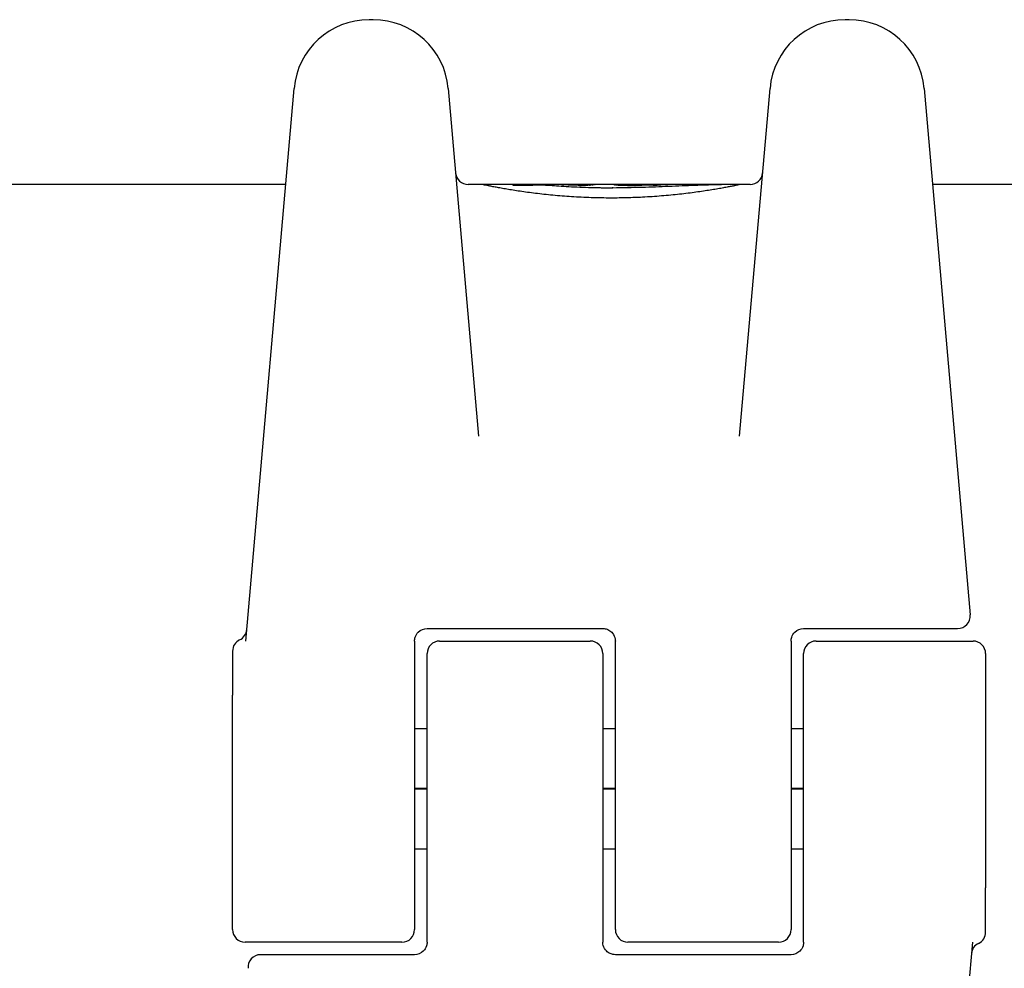
# Model space of a CAD drawing. Units: millimetres. Extents: x -14689 to -4019, y 2860 to 9617.
# Drawn here: x -8877 to -8838, y 7307 to 7344 of the extents above; entities that cross this region are included whole.
import ezdxf

# ---------------------------------------------------------------- set-up
doc = ezdxf.new("R2010")
doc.units = ezdxf.units.MM
doc.header["$LTSCALE"] = 60
doc.layers.add('SW_Toestellen', color=2, linetype='Continuous')

msp = doc.modelspace()

# ---------------------------------------------------------------- linework, layer by layer
at = {"layer": 'SW_Toestellen'}
for p, q in [((-8862.972, 7344.375), (-8863.133, 7344.375)), ((-8844.014, 7344.375), (-8844.175, 7344.375)), ((-8868.049, 7319.605), (-8866.121, 7341.636)), ((-8859.984, 7341.636), (-8858.77, 7327.769)), ((-8848.377, 7327.769), (-8847.163, 7341.636)), ((-8841.026, 7341.636), (-8839.19, 7320.652)), ((-8866.456, 7337.808), (-9013.574, 7337.808)), ((-8858.673, 7337.808), (-8859.191, 7337.808)), ((-8847.956, 7337.808), (-8859.191, 7337.808)), ((-8854.948, 7337.808), (-8856.382, 7337.808)), ((-8853.408, 7337.808), (-8854.156, 7337.808)), ((-8849.097, 7337.808), (-8851.408, 7337.808)), ((-8851.408, 7337.808), (-8851.407, 7337.808)), ((-8851.408, 7337.808), (-8851.407, 7337.808)), ((-8847.956, 7337.808), (-8848.297, 7337.808)), ((-8768.574, 7337.808), (-8840.691, 7337.808)), ((-8860.824, 7320.108), (-8853.824, 7320.108)), ((-8845.824, 7320.108), (-8842.147, 7320.108)), ((-8842.147, 7320.108), (-8839.688, 7320.108)), ((-8861.324, 7319.608), (-8861.324, 7313.608)), ((-8860.324, 7319.608), (-8854.324, 7319.608)), ((-8853.324, 7313.608), (-8853.324, 7319.608)), ((-8846.324, 7319.608), (-8846.324, 7313.608)), ((-8845.324, 7319.608), (-8839.074, 7319.608)), ((-8868.574, 7319.207), (-8868.574, 7318.825)), ((-8868.574, 7318.825), (-8868.574, 7317.449)), ((-8860.824, 7313.608), (-8860.824, 7319.108)), ((-8853.824, 7319.108), (-8853.824, 7313.608)), ((-8845.824, 7313.608), (-8845.824, 7319.108)), ((-8838.574, 7319.108), (-8838.574, 7309.767)), ((-8868.574, 7308.108), (-8868.574, 7317.449)), ((-8860.824, 7316.108), (-8861.324, 7316.108)), ((-8853.324, 7316.108), (-8853.824, 7316.108)), ((-8845.824, 7316.108), (-8846.324, 7316.108)), ((-8860.824, 7313.728), (-8861.324, 7313.728)), ((-8860.824, 7313.708), (-8861.324, 7313.708)), ((-8853.324, 7313.728), (-8853.824, 7313.728)), ((-8853.324, 7313.708), (-8853.824, 7313.708)), ((-8845.824, 7313.728), (-8846.324, 7313.728)), ((-8845.824, 7313.708), (-8846.324, 7313.708)), ((-8861.324, 7313.608), (-8861.324, 7308.108)), ((-8860.824, 7307.608), (-8860.824, 7313.608)), ((-8853.824, 7313.608), (-8853.824, 7307.608)), ((-8853.324, 7308.108), (-8853.324, 7313.608)), ((-8846.324, 7313.608), (-8846.324, 7308.108)), ((-8845.824, 7307.608), (-8845.824, 7313.608)), ((-8860.824, 7311.309), (-8861.324, 7311.309)), ((-8853.324, 7311.309), (-8853.824, 7311.309)), ((-8845.824, 7311.309), (-8846.324, 7311.309)), ((-8838.574, 7308.392), (-8838.574, 7309.767)), ((-8838.574, 7308.01), (-8838.574, 7308.392)), ((-8861.824, 7307.608), (-8868.074, 7307.608)), ((-8846.824, 7307.608), (-8852.824, 7307.608)), ((-8839.098, 7307.612), (-8841.026, 7285.581)), ((-8865, 7307.108), (-8867.459, 7307.108)), ((-8861.324, 7307.108), (-8865, 7307.108)), ((-8846.324, 7307.108), (-8853.324, 7307.108))]:
    msp.add_line(p, q, dxfattribs=at)
for centre, radius, start, end in [((-8863.133, 7341.375), 3, 90, 175), ((-8862.972, 7341.375), 3, 5, 90), ((-8844.175, 7341.375), 3, 90, 175), ((-8844.014, 7341.375), 3, 5, 90), ((-8859.191, 7338.308), 0.5, 185, 270), ((-8847.956, 7338.308), 0.5, 270, 355), ((-8839.688, 7320.608), 0.5, 270, 5), ((-8868.507, 7320.108), 0.5, 295.6729, 355), ((-8868.074, 7319.207), 0.5, 115.6729, 180), ((-8860.324, 7319.108), 0.5, 90, 180), ((-8854.324, 7319.108), 0.5, 0, 90), ((-8845.324, 7319.108), 0.5, 90, 180), ((-8839.074, 7319.108), 0.5, 0, 90), ((-8868.074, 7308.108), 0.5, 180, 270), ((-8861.824, 7308.108), 0.5, 270, 0), ((-8852.824, 7308.108), 0.5, 180, 270), ((-8846.824, 7308.108), 0.5, 270, 0), ((-8839.074, 7308.01), 0.5, 295.6729, 0), ((-8838.64, 7307.108), 0.5, 115.6729, 175), ((-8867.459, 7306.608), 0.5, 90, 185)]:
    msp.add_arc(centre, radius, start, end, dxfattribs=at)
for centre, major_axis, ratio, start_param, end_param in [((-8856.125, 7337.719), (-1.341, 0.053), 0.051337, 5.684288, 5.7861), ((-8856.176, 7337.749), (-1.268, 0.03), 0.039478, 5.545527, 5.58832), ((-8856.512, 7337.78), (-0.814, 0.011), 0.03013, 5.479832, 5.54384), ((-8856.598, 7337.788), (-0.691, 0.006), 0.026196, 5.428491, 5.479213), ((-8856.958, 7337.803), (-0.143, 0), 0.01774, 5.254107, 5.418181), ((-8854.669, 7337.783), (-0.825, 0.022), 0.017388, 0.420065, 0.506964), ((-8854.721, 7337.794), (-0.412, 0), 0.05343, 1.374945, 1.908304), ((-8854.738, 7337.795), (-0.463, -0.001), 0.049393, 1.907858, 2.056684), ((-8854.749, 7337.794), (-0.487, -0.002), 0.045888, 2.056259, 2.195818), ((-8854.796, 7337.795), (-0.568, -0.003), 0.042612, 2.194508, 2.242941), ((-8854.61, 7337.786), (-0.267, -0.001), 0.042499, 2.251983, 2.356838), ((-8854.836, 7337.785), (-0.606, -0.011), 0.031607, 2.497567, 2.657259), ((-8855.377, 7337.737), (1.196, 0.064), 0.017953, 5.928722, 6.017098), ((-8851.238, 7337.593), (-2.16, 0.21), 0.011813, 0.195179, 0.258007), ((-8843.35, 7332.813), (-10.444, 4.92), 0.083115, 6.009509, 6.019714), ((-8852.876, 7337.804), (-0.702, 0), 0.06098, 1.629556, 1.859064), ((-8852.886, 7337.802), (-0.739, -0.001), 0.055898, 1.858835, 2.067185), ((-8861.904, 7335.328), (-25.583, -1.424), 0.080376, 4.324207, 4.332948), ((-8864.833, 7332.646), (-33.699, -2.609), 0.132579, 4.318532, 4.321923), ((-8864.812, 7332.486), (-33.673, -2.672), 0.137063, 4.314882, 4.318276), ((-8857.916, 7176.8), (56.194, 152.61), 0.913268, 0.343629, 0.344634), ((-8857.762, 7176.818), (55.304, 152.857), 0.913601, 0.337452, 0.338458), ((-8853.1, 7337.834), (-3.349, -0.036), 0.02131, 1.9653, 2.065703)]:
    msp.add_ellipse(centre, major_axis=major_axis, ratio=ratio, start_param=start_param, end_param=end_param, dxfattribs=at)
for points, knots in [([(-8858.579, 7337.792), (-8858.63, 7337.803), (-8858.661, 7337.808), (-8858.672, 7337.808), (-8858.672, 7337.808), (-8858.673, 7337.808)], [-0.08034251, -0.08034251, -0.08034251, -0.08034251, 0, 0, 0.00280331, 0.00280331, 0.00280331, 0.00280331]), ([(-8853.485, 7337.266), (-8853.619, 7337.266), (-8853.753, 7337.267), (-8854.021, 7337.272), (-8854.154, 7337.275), (-8854.419, 7337.284), (-8854.551, 7337.289), (-8854.812, 7337.302), (-8854.942, 7337.309), (-8855.198, 7337.326), (-8855.324, 7337.335), (-8855.572, 7337.355), (-8855.694, 7337.365), (-8855.934, 7337.388), (-8856.052, 7337.4), (-8856.282, 7337.425), (-8856.394, 7337.438), (-8856.612, 7337.465), (-8856.718, 7337.479), (-8856.924, 7337.507), (-8857.023, 7337.521), (-8857.214, 7337.549), (-8857.306, 7337.563), (-8857.482, 7337.591), (-8857.566, 7337.605), (-8857.726, 7337.632), (-8857.801, 7337.645), (-8857.944, 7337.67), (-8858.01, 7337.682), (-8858.134, 7337.705), (-8858.192, 7337.716), (-8858.297, 7337.736), (-8858.344, 7337.746), (-8858.43, 7337.763), (-8858.467, 7337.77), (-8858.531, 7337.783), (-8858.557, 7337.788), (-8858.579, 7337.792)], [0, 0, 0, 0, 0.0404338, 0.0404338, 0.0808676, 0.0808676, 0.1213015, 0.1213015, 0.1617353, 0.1617353, 0.2021691, 0.2021691, 0.2426029, 0.2426029, 0.2830368, 0.2830368, 0.3234706, 0.3234706, 0.3639044, 0.3639044, 0.4043382, 0.4043382, 0.444772, 0.444772, 0.4852059, 0.4852059, 0.5256397, 0.5256397, 0.5660735, 0.5660735, 0.6065073, 0.6065073, 0.6469412, 0.6469412, 0.687375, 0.687375, 0.725741, 0.725741, 0.725741, 0.725741]), ([(-8857.403, 7337.787), (-8857.405, 7337.787), (-8857.405, 7337.786), (-8857.404, 7337.784), (-8857.402, 7337.783), (-8857.398, 7337.782)], [-0.01048236, -0.01048236, -0.01048236, -0.01048236, -0.00525002, -0.00525002, 0, 0, 0, 0]), ([(-8857.398, 7337.782), (-8857.395, 7337.782), (-8857.39, 7337.781), (-8857.376, 7337.78), (-8857.367, 7337.779), (-8857.357, 7337.778)], [-0.00928229, -0.00928229, -0.00928229, -0.00928229, -0.004649645, -0.004649645, 0, 0, 0, 0]), ([(-8857.362, 7337.794), (-8857.365, 7337.794), (-8857.368, 7337.793), (-8857.375, 7337.792), (-8857.378, 7337.792), (-8857.384, 7337.791), (-8857.387, 7337.791), (-8857.392, 7337.79), (-8857.395, 7337.789), (-8857.397, 7337.789)], [0, 0, 0, 0, 0.002445403, 0.002445403, 0.004890806, 0.004890806, 0.007336209, 0.007336209, 0.0089658, 0.0089658, 0.0089658, 0.0089658]), ([(-8857.303, 7337.798), (-8857.308, 7337.798), (-8857.312, 7337.798), (-8857.32, 7337.797), (-8857.324, 7337.797), (-8857.332, 7337.796), (-8857.336, 7337.796), (-8857.344, 7337.795), (-8857.347, 7337.795), (-8857.355, 7337.794), (-8857.358, 7337.794), (-8857.362, 7337.794)], [0, 0, 0, 0, 0.00269706, 0.00269706, 0.00539413, 0.00539413, 0.00809119, 0.00809119, 0.01078825, 0.01078825, 0.01348532, 0.01348532, 0.01348532, 0.01348532]), ([(-8857.357, 7337.778), (-8857.352, 7337.778), (-8857.347, 7337.778), (-8857.336, 7337.777), (-8857.33, 7337.777), (-8857.324, 7337.777)], [-0.004449432, -0.004449432, -0.004449432, -0.004449432, -0.002226006, -0.002226006, 0, 0, 0, 0]), ([(-8857.324, 7337.777), (-8857.317, 7337.776), (-8857.31, 7337.776), (-8857.296, 7337.776), (-8857.288, 7337.776), (-8857.281, 7337.776)], [-0.004771109, -0.004771109, -0.004771109, -0.004771109, -0.002386301, -0.002386301, 0, 0, 0, 0]), ([(-8857.281, 7337.776), (-8857.272, 7337.775), (-8857.263, 7337.775), (-8857.245, 7337.775), (-8857.236, 7337.775), (-8857.227, 7337.775)], [-0.0054998, -0.0054998, -0.0054998, -0.0054998, -0.002750275, -0.002750275, 0, 0, 0, 0]), ([(-8857.227, 7337.775), (-8857.217, 7337.775), (-8857.207, 7337.775), (-8857.187, 7337.775), (-8857.177, 7337.775), (-8857.166, 7337.775)], [-0.006076565, -0.006076565, -0.006076565, -0.006076565, -0.00303832, -0.00303832, 0, 0, 0, 0]), ([(-8857.166, 7337.775), (-8857.142, 7337.775), (-8857.118, 7337.775), (-8857.07, 7337.775), (-8857.046, 7337.776), (-8857.023, 7337.776)], [-0.01458655, -0.01458655, -0.01458655, -0.01458655, -0.00729218, -0.00729218, 0, 0, 0, 0]), ([(-8856.54, 7337.808), (-8856.573, 7337.808), (-8856.607, 7337.808), (-8856.673, 7337.808), (-8856.706, 7337.808), (-8856.772, 7337.807), (-8856.805, 7337.807), (-8856.87, 7337.807), (-8856.903, 7337.807), (-8856.968, 7337.806), (-8857, 7337.806), (-8857.032, 7337.806)], [0.00000597, 0.00000597, 0.00000597, 0.00000597, 0.01129385, 0.01129385, 0.02258173, 0.02258173, 0.03386961, 0.03386961, 0.04515748, 0.04515748, 0.05644536, 0.05644536, 0.05644536, 0.05644536]), ([(-8857.023, 7337.776), (-8856.998, 7337.776), (-8856.973, 7337.777), (-8856.924, 7337.778), (-8856.9, 7337.778), (-8856.876, 7337.779)], [-0.01546882, -0.01546882, -0.01546882, -0.01546882, -0.00773294, -0.00773294, 0, 0, 0, 0]), ([(-8856.876, 7337.779), (-8856.844, 7337.779), (-8856.812, 7337.78), (-8856.749, 7337.781), (-8856.718, 7337.782), (-8856.687, 7337.783)], [-0.02069881, -0.02069881, -0.02069881, -0.02069881, -0.01034578, -0.01034578, 0, 0, 0, 0]), ([(-8856.687, 7337.783), (-8856.66, 7337.784), (-8856.633, 7337.784), (-8856.58, 7337.786), (-8856.554, 7337.786), (-8856.529, 7337.787)], [-0.01821339, -0.01821339, -0.01821339, -0.01821339, -0.00910301, -0.00910301, 0, 0, 0, 0]), ([(-8856.529, 7337.787), (-8856.505, 7337.788), (-8856.48, 7337.788), (-8856.429, 7337.789), (-8856.404, 7337.789), (-8856.348, 7337.79), (-8856.318, 7337.79), (-8856.244, 7337.789), (-8856.201, 7337.788), (-8856.123, 7337.786), (-8856.089, 7337.785), (-8856.062, 7337.783)], [-0.05232298, -0.05232298, -0.05232298, -0.05232298, -0.04402682, -0.04402682, -0.03615047, -0.03615047, -0.0272881, -0.0272881, -0.01366423, -0.01366423, 0, 0, 0, 0]), ([(-8856.062, 7337.783), (-8856.038, 7337.782), (-8856.013, 7337.78), (-8855.964, 7337.776), (-8855.94, 7337.774), (-8855.916, 7337.773)], [-0.02482892, -0.02482892, -0.02482892, -0.02482892, -0.01240239, -0.01240239, -0.00015398, -0.00015398, -0.00015398, -0.00015398]), ([(-8855.916, 7337.773), (-8855.909, 7337.776), (-8855.901, 7337.777), (-8855.893, 7337.778), (-8855.893, 7337.778), (-8855.893, 7337.778)], [-0.002932963, -0.002932963, -0.002932963, -0.002932963, 0, 0, 0.000073004, 0.000073004, 0.000073004, 0.000073004]), ([(-8855.916, 7337.773), (-8855.812, 7337.765), (-8855.697, 7337.757), (-8855.452, 7337.74), (-8855.321, 7337.732), (-8855.184, 7337.724)], [-0.09883087, -0.09883087, -0.09883087, -0.09883087, -0.04913815, -0.04913815, 0, 0, 0, 0]), ([(-8855.466, 7337.802), (-8855.466, 7337.803), (-8855.463, 7337.803), (-8855.451, 7337.804), (-8855.441, 7337.805), (-8855.429, 7337.805)], [-0.01535017, -0.01535017, -0.01535017, -0.01535017, -0.00769219, -0.00769219, 0, 0, 0, 0]), ([(-8855.448, 7337.799), (-8855.449, 7337.799), (-8855.45, 7337.799), (-8855.452, 7337.799), (-8855.453, 7337.8), (-8855.455, 7337.8), (-8855.456, 7337.8), (-8855.457, 7337.8), (-8855.458, 7337.8), (-8855.459, 7337.8), (-8855.459, 7337.8), (-8855.459, 7337.8)], [0, 0, 0, 0, 0.001388194, 0.001388194, 0.002776388, 0.002776388, 0.004164582, 0.004164582, 0.005552776, 0.005552776, 0.00694097, 0.00694097, 0.00694097, 0.00694097]), ([(-8855.422, 7337.797), (-8855.424, 7337.797), (-8855.426, 7337.797), (-8855.43, 7337.798), (-8855.432, 7337.798), (-8855.435, 7337.798), (-8855.437, 7337.798), (-8855.44, 7337.798), (-8855.442, 7337.799), (-8855.445, 7337.799), (-8855.446, 7337.799), (-8855.448, 7337.799)], [0, 0, 0, 0, 0.00151537, 0.00151537, 0.00303074, 0.00303074, 0.004546109, 0.004546109, 0.006061479, 0.006061479, 0.007576849, 0.007576849, 0.007576849, 0.007576849]), ([(-8855.429, 7337.805), (-8855.417, 7337.806), (-8855.402, 7337.806), (-8855.368, 7337.806), (-8855.349, 7337.807), (-8855.329, 7337.807)], [-0.01505904, -0.01505904, -0.01505904, -0.01505904, -0.00753964, -0.00753964, 0, 0, 0, 0]), ([(-8855.215, 7337.786), (-8855.228, 7337.787), (-8855.242, 7337.787), (-8855.267, 7337.789), (-8855.28, 7337.789), (-8855.304, 7337.79), (-8855.316, 7337.791), (-8855.339, 7337.792), (-8855.35, 7337.793), (-8855.371, 7337.794), (-8855.381, 7337.795), (-8855.39, 7337.795)], [0, 0, 0, 0, 0.00597007, 0.00597007, 0.01194014, 0.01194014, 0.01791021, 0.01791021, 0.02388028, 0.02388028, 0.02985034, 0.02985034, 0.02985034, 0.02985034]), ([(-8855.329, 7337.807), (-8855.204, 7337.808), (-8855.084, 7337.808), (-8854.949, 7337.808), (-8854.949, 7337.808), (-8854.948, 7337.808)], [-0.04850227, -0.04850227, -0.04850227, -0.04850227, 0, 0, 0.00028437, 0.00028437, 0.00028437, 0.00028437]), ([(-8854.993, 7337.777), (-8855.009, 7337.778), (-8855.025, 7337.778), (-8855.056, 7337.78), (-8855.071, 7337.78), (-8855.101, 7337.781), (-8855.116, 7337.782), (-8855.145, 7337.783), (-8855.16, 7337.784), (-8855.188, 7337.785), (-8855.201, 7337.786), (-8855.215, 7337.786)], [0.00000406, 0.00000406, 0.00000406, 0.00000406, 0.00589749, 0.00589749, 0.01179092, 0.01179092, 0.01768435, 0.01768435, 0.02357777, 0.02357777, 0.0294712, 0.0294712, 0.0294712, 0.0294712]), ([(-8855.184, 7337.724), (-8855.044, 7337.716), (-8854.898, 7337.709), (-8854.594, 7337.696), (-8854.437, 7337.69), (-8854.276, 7337.686)], [-0.09917744, -0.09917744, -0.09917744, -0.09917744, -0.04951597, -0.04951597, 0, 0, 0, 0]), ([(-8854.801, 7337.773), (-8854.815, 7337.773), (-8854.828, 7337.773), (-8854.856, 7337.774), (-8854.869, 7337.774), (-8854.895, 7337.774), (-8854.908, 7337.775), (-8854.933, 7337.775), (-8854.946, 7337.776), (-8854.97, 7337.776), (-8854.982, 7337.777), (-8854.993, 7337.777)], [0, 0, 0, 0, 0.00426623, 0.00426623, 0.00853245, 0.00853245, 0.01279868, 0.01279868, 0.0170649, 0.0170649, 0.02133113, 0.02133113, 0.02133113, 0.02133113]), ([(-8854.351, 7337.782), (-8854.355, 7337.782), (-8854.359, 7337.782), (-8854.368, 7337.781), (-8854.372, 7337.781), (-8854.381, 7337.78), (-8854.386, 7337.78), (-8854.395, 7337.78), (-8854.4, 7337.78), (-8854.41, 7337.779), (-8854.415, 7337.779), (-8854.421, 7337.779)], [0, 0, 0, 0, 0.00204701, 0.00204701, 0.00409402, 0.00409402, 0.00614103, 0.00614103, 0.00818804, 0.00818804, 0.01023506, 0.01023506, 0.01023506, 0.01023506]), ([(-8854.416, 7337.779), (-8854.417, 7337.779), (-8854.417, 7337.779), (-8854.418, 7337.779), (-8854.42, 7337.779), (-8854.421, 7337.779)], [-0.0000730995, -0.0000730995, -0.0000730995, -0.0000730995, 0, 0, 0.0006142687, 0.0006142687, 0.0006142687, 0.0006142687]), ([(-8854.255, 7337.79), (-8854.257, 7337.789), (-8854.26, 7337.789), (-8854.265, 7337.789), (-8854.268, 7337.788), (-8854.274, 7337.788), (-8854.277, 7337.788), (-8854.283, 7337.787), (-8854.286, 7337.787), (-8854.292, 7337.786), (-8854.296, 7337.786), (-8854.299, 7337.786)], [0, 0, 0, 0, 0.00223865, 0.00223865, 0.00447731, 0.00447731, 0.00671596, 0.00671596, 0.00895461, 0.00895461, 0.01119326, 0.01119326, 0.01119326, 0.01119326]), ([(-8854.276, 7337.686), (-8854.226, 7337.685), (-8854.176, 7337.684), (-8854.074, 7337.682), (-8854.024, 7337.681), (-8853.972, 7337.68)], [-0.03094743, -0.03094743, -0.03094743, -0.03094743, -0.01547383, -0.01547383, 0, 0, 0, 0]), ([(-8854.181, 7337.799), (-8854.182, 7337.799), (-8854.182, 7337.798), (-8854.185, 7337.798), (-8854.187, 7337.798), (-8854.193, 7337.797), (-8854.196, 7337.796), (-8854.203, 7337.796), (-8854.207, 7337.795), (-8854.214, 7337.794), (-8854.218, 7337.794), (-8854.222, 7337.793)], [0.00382693, 0.00382693, 0.00382693, 0.00382693, 0.00474209, 0.00474209, 0.00948418, 0.00948418, 0.01422627, 0.01422627, 0.01896836, 0.01896836, 0.02371045, 0.02371045, 0.02371045, 0.02371045]), ([(-8854.142, 7337.805), (-8854.146, 7337.804), (-8854.151, 7337.804), (-8854.162, 7337.802), (-8854.168, 7337.801), (-8854.174, 7337.8)], [-0.0230839, -0.0230839, -0.0230839, -0.0230839, -0.01152282, -0.01152282, 0, 0, 0, 0]), ([(-8854.156, 7337.808), (-8854.155, 7337.808), (-8854.155, 7337.808), (-8854.143, 7337.808), (-8854.135, 7337.808), (-8854.125, 7337.808), (-8854.123, 7337.808), (-8854.125, 7337.808)], [-0.01782782, -0.01782782, -0.01782782, -0.01782782, -0.01744635, -0.01744635, -0.00869861, -0.00869861, 0, 0, 0, 0]), ([(-8854.125, 7337.808), (-8854.127, 7337.807), (-8854.13, 7337.807), (-8854.135, 7337.806), (-8854.139, 7337.806), (-8854.142, 7337.805)], [-0.02039987, -0.02039987, -0.02039987, -0.02039987, -0.01018718, -0.01018718, 0, 0, 0, 0]), ([(-8853.972, 7337.68), (-8853.921, 7337.679), (-8853.87, 7337.679), (-8853.767, 7337.678), (-8853.716, 7337.677), (-8853.664, 7337.677)], [-0.03091071, -0.03091071, -0.03091071, -0.03091071, -0.01545573, -0.01545573, 0, 0, 0, 0]), ([(-8853.664, 7337.677), (-8853.644, 7337.677), (-8853.624, 7337.677), (-8853.584, 7337.677), (-8853.563, 7337.677), (-8853.543, 7337.677)], [-0.01213332, -0.01213332, -0.01213332, -0.01213332, -0.00606667, -0.00606667, 0, 0, 0, 0]), ([(-8853.543, 7337.677), (-8853.523, 7337.677), (-8853.503, 7337.677), (-8853.464, 7337.678), (-8853.444, 7337.678), (-8853.425, 7337.678)], [-0.01197361, -0.01197361, -0.01197361, -0.01197361, -0.00598664, -0.00598664, -0.00010093, -0.00010093, -0.00010093, -0.00010093]), ([(-8848.39, 7337.792), (-8848.409, 7337.789), (-8848.432, 7337.784), (-8848.49, 7337.772), (-8848.526, 7337.765), (-8848.61, 7337.749), (-8848.656, 7337.74), (-8848.759, 7337.72), (-8848.815, 7337.709), (-8848.937, 7337.686), (-8849.003, 7337.674), (-8849.143, 7337.649), (-8849.218, 7337.636), (-8849.375, 7337.609), (-8849.459, 7337.596), (-8849.633, 7337.568), (-8849.724, 7337.554), (-8849.914, 7337.525), (-8850.012, 7337.511), (-8850.216, 7337.483), (-8850.321, 7337.469), (-8850.538, 7337.443), (-8850.65, 7337.429), (-8850.878, 7337.404), (-8850.995, 7337.392), (-8851.234, 7337.369), (-8851.356, 7337.358), (-8851.603, 7337.338), (-8851.729, 7337.329), (-8851.984, 7337.312), (-8852.113, 7337.304), (-8852.446, 7337.287), (-8852.652, 7337.279), (-8853.067, 7337.269), (-8853.276, 7337.266), (-8853.485, 7337.266)], [0.9007089, 0.9007089, 0.9007089, 0.9007089, 0.93464, 0.93464, 0.9750744, 0.9750744, 1.0155087, 1.0155087, 1.055943, 1.055943, 1.0963773, 1.0963773, 1.1368116, 1.1368116, 1.1772459, 1.1772459, 1.2176802, 1.2176802, 1.2581145, 1.2581145, 1.2985488, 1.2985488, 1.3389831, 1.3389831, 1.3794174, 1.3794174, 1.4198517, 1.4198517, 1.460286, 1.460286, 1.5007204, 1.5007204, 1.5636324, 1.5636324, 1.6265444, 1.6265444, 1.6265444, 1.6265444]), ([(-8853.425, 7337.678), (-8853.425, 7337.682), (-8853.426, 7337.685), (-8853.428, 7337.694), (-8853.429, 7337.698), (-8853.43, 7337.699), (-8853.43, 7337.699), (-8853.43, 7337.699)], [-0.00572136, -0.00572136, -0.00572136, -0.00572136, -0.004008173, -0.004008173, 0, 0, 0.000073113, 0.000073113, 0.000073113, 0.000073113]), ([(-8853.425, 7337.678), (-8853.031, 7337.682), (-8852.642, 7337.69), (-8851.898, 7337.711), (-8851.543, 7337.724), (-8851.204, 7337.738)], [-0.2320974, -0.2320974, -0.2320974, -0.2320974, -0.1135926, -0.1135926, 0, 0, 0, 0]), ([(-8853.41, 7337.807), (-8853.411, 7337.808), (-8853.41, 7337.808), (-8853.408, 7337.808), (-8853.408, 7337.808), (-8853.408, 7337.808)], [-0.02515524, -0.02515524, -0.02515524, -0.02515524, 0, 0, 0.0001631, 0.0001631, 0.0001631, 0.0001631]), ([(-8853.403, 7337.804), (-8853.405, 7337.804), (-8853.406, 7337.805), (-8853.409, 7337.806), (-8853.41, 7337.807), (-8853.41, 7337.807)], [-0.02045776, -0.02045776, -0.02045776, -0.02045776, -0.0102219, -0.0102219, 0, 0, 0, 0]), ([(-8853.38, 7337.798), (-8853.386, 7337.799), (-8853.39, 7337.8), (-8853.398, 7337.802), (-8853.4, 7337.803), (-8853.403, 7337.804)], [-0.02078356, -0.02078356, -0.02078356, -0.02078356, -0.01038712, -0.01038712, 0, 0, 0, 0]), ([(-8853.368, 7337.796), (-8853.368, 7337.796), (-8853.368, 7337.796), (-8853.373, 7337.797), (-8853.377, 7337.797), (-8853.38, 7337.798)], [-0.007409967, -0.007409967, -0.007409967, -0.007409967, -0.006890893, -0.006890893, 0, 0, 0, 0]), ([(-8853.357, 7337.794), (-8853.359, 7337.794), (-8853.361, 7337.795), (-8853.364, 7337.795), (-8853.365, 7337.795), (-8853.367, 7337.796), (-8853.367, 7337.796), (-8853.368, 7337.796)], [0, 0, 0, 0, 0.002771273, 0.002771273, 0.005542546, 0.005542546, 0.006409407, 0.006409407, 0.006409407, 0.006409407]), ([(-8853.262, 7337.779), (-8853.264, 7337.779), (-8853.266, 7337.78), (-8853.27, 7337.781), (-8853.273, 7337.781), (-8853.277, 7337.782), (-8853.279, 7337.782), (-8853.283, 7337.783), (-8853.286, 7337.783), (-8853.29, 7337.784), (-8853.293, 7337.784), (-8853.295, 7337.785)], [0, 0, 0, 0, 0.00221059, 0.00221059, 0.00442119, 0.00442119, 0.00663178, 0.00663178, 0.00884238, 0.00884238, 0.01105297, 0.01105297, 0.01105297, 0.01105297]), ([(-8853.125, 7337.767), (-8853.14, 7337.768), (-8853.154, 7337.769), (-8853.18, 7337.77), (-8853.192, 7337.771), (-8853.214, 7337.773), (-8853.223, 7337.774), (-8853.24, 7337.776), (-8853.247, 7337.776), (-8853.258, 7337.778), (-8853.261, 7337.779), (-8853.262, 7337.779)], [0, 0, 0, 0, 0.00619686, 0.00619686, 0.01239371, 0.01239371, 0.01859057, 0.01859057, 0.02478742, 0.02478742, 0.03098428, 0.03098428, 0.03098428, 0.03098428]), ([(-8852.834, 7337.761), (-8852.856, 7337.761), (-8852.877, 7337.761), (-8852.919, 7337.761), (-8852.94, 7337.761), (-8852.98, 7337.762), (-8853, 7337.762), (-8853.039, 7337.763), (-8853.057, 7337.764), (-8853.093, 7337.765), (-8853.109, 7337.766), (-8853.125, 7337.767)], [0, 0, 0, 0, 0.00643495, 0.00643495, 0.01286989, 0.01286989, 0.01930484, 0.01930484, 0.02573979, 0.02573979, 0.03217474, 0.03217474, 0.03217474, 0.03217474]), ([(-8852.531, 7337.766), (-8852.531, 7337.766), (-8852.532, 7337.766), (-8852.533, 7337.766), (-8852.533, 7337.766), (-8852.534, 7337.766)], [-0.0000731827, -0.0000731827, -0.0000731827, -0.0000731827, 0, 0, 0.0006007018, 0.0006007018, 0.0006007018, 0.0006007018]), ([(-8851.25, 7337.799), (-8851.255, 7337.799), (-8851.264, 7337.798), (-8851.286, 7337.796), (-8851.3, 7337.796), (-8851.331, 7337.794), (-8851.349, 7337.793), (-8851.389, 7337.792), (-8851.411, 7337.791), (-8851.458, 7337.789), (-8851.483, 7337.789), (-8851.509, 7337.788)], [0, 0, 0, 0, 0.00900736, 0.00900736, 0.01801473, 0.01801473, 0.02702209, 0.02702209, 0.03602946, 0.03602946, 0.04503682, 0.04503682, 0.04503682, 0.04503682]), ([(-8851.404, 7337.808), (-8851.404, 7337.808), (-8851.404, 7337.808), (-8851.404, 7337.808), (-8851.404, 7337.808), (-8851.404, 7337.808), (-8851.404, 7337.808), (-8851.403, 7337.808), (-8851.403, 7337.808), (-8851.403, 7337.808), (-8851.403, 7337.808), (-8851.402, 7337.808), (-8851.401, 7337.808), (-8851.4, 7337.808), (-8851.398, 7337.808), (-8851.395, 7337.808), (-8851.393, 7337.808), (-8851.386, 7337.808), (-8851.382, 7337.808), (-8851.369, 7337.808), (-8851.361, 7337.808), (-8851.353, 7337.808)], [-0.008650281, -0.008650281, -0.008650281, -0.008650281, -0.008648617, -0.008648617, -0.008631681, -0.008631681, -0.008597859, -0.008597859, -0.008530105, -0.008530105, -0.008394616, -0.008394616, -0.008123638, -0.008123638, -0.007581715, -0.007581715, -0.00649799, -0.00649799, -0.004331012, -0.004331012, 0, 0, 0, 0]), ([(-8851.353, 7337.808), (-8851.346, 7337.808), (-8851.339, 7337.808), (-8851.326, 7337.808), (-8851.32, 7337.808), (-8851.314, 7337.808)], [-0.007593706, -0.007593706, -0.007593706, -0.007593706, -0.003795186, -0.003795186, 0, 0, 0, 0]), ([(-8851.314, 7337.808), (-8851.307, 7337.808), (-8851.301, 7337.808), (-8851.289, 7337.808), (-8851.284, 7337.807), (-8851.279, 7337.807)], [-0.008033649, -0.008033649, -0.008033649, -0.008033649, -0.004013934, -0.004013934, 0, 0, 0, 0]), ([(-8851.279, 7337.807), (-8851.252, 7337.807), (-8851.236, 7337.806), (-8851.229, 7337.803), (-8851.233, 7337.802), (-8851.244, 7337.8)], [-0.04361695, -0.04361695, -0.04361695, -0.04361695, -0.02163338, -0.02163338, -0.00461742, -0.00461742, -0.00461742, -0.00461742]), ([(-8851.244, 7337.8), (-8851.244, 7337.8), (-8851.244, 7337.8), (-8851.245, 7337.8), (-8851.247, 7337.8), (-8851.249, 7337.799), (-8851.25, 7337.799), (-8851.25, 7337.799)], [0.039295359, 0.039295359, 0.039295359, 0.039295359, 0.040070725, 0.040070725, 0.043354689, 0.043354689, 0.04399559, 0.04399559, 0.04399559, 0.04399559]), ([(-8851.204, 7337.738), (-8850.838, 7337.753), (-8850.486, 7337.767), (-8849.855, 7337.791), (-8849.572, 7337.8), (-8849.307, 7337.805)], [-0.2325441, -0.2325441, -0.2325441, -0.2325441, -0.1099674, -0.1099674, 0, 0, 0, 0]), ([(-8849.307, 7337.805), (-8849.283, 7337.805), (-8849.26, 7337.805), (-8849.217, 7337.806), (-8849.198, 7337.807), (-8849.18, 7337.807)], [-0.02017035, -0.02017035, -0.02017035, -0.02017035, -0.01006964, -0.01006964, 0, 0, 0, 0]), ([(-8849.18, 7337.807), (-8849.163, 7337.807), (-8849.148, 7337.808), (-8849.124, 7337.808), (-8849.115, 7337.808), (-8849.108, 7337.808)], [-0.01911222, -0.01911222, -0.01911222, -0.01911222, -0.00953312, -0.00953312, 0, 0, 0, 0]), ([(-8849.108, 7337.808), (-8849.105, 7337.808), (-8849.103, 7337.808), (-8849.099, 7337.808), (-8849.098, 7337.808), (-8849.097, 7337.808), (-8849.097, 7337.808)], [-0.007054181, -0.007054181, -0.007054181, -0.007054181, -0.003526409, -0.003526409, -0.000001335, -0.000000425, -0.000000425, -0.000000425, -0.000000425]), ([(-8848.297, 7337.808), (-8848.297, 7337.808), (-8848.297, 7337.808), (-8848.308, 7337.808), (-8848.339, 7337.803), (-8848.39, 7337.792)], [-0.80141041, -0.80141041, -0.80141041, -0.80141041, -0.79860617, -0.79860617, -0.71823716, -0.71823716, -0.71823716, -0.71823716]), ([(-8861.324, 7319.608), (-8861.324, 7319.659), (-8861.316, 7319.71), (-8861.276, 7319.837), (-8861.232, 7319.908), (-8861.082, 7320.055), (-8860.953, 7320.108), (-8860.824, 7320.108)], [0, 0, 0, 0, 0.0312088, 0.0312088, 0.0811428, 0.0811428, 0.1589156, 0.1589156, 0.1589156, 0.1589156]), ([(-8853.824, 7320.108), (-8853.791, 7320.108), (-8853.759, 7320.105), (-8853.677, 7320.089), (-8853.628, 7320.071), (-8853.524, 7320.014), (-8853.473, 7319.971), (-8853.378, 7319.851), (-8853.343, 7319.77), (-8853.326, 7319.66), (-8853.324, 7319.634), (-8853.324, 7319.608)], [0, 0, 0, 0, 0.0193735, 0.0193735, 0.050371, 0.050371, 0.0906678, 0.0906678, 0.1430536, 0.1430536, 0.1589151, 0.1589151, 0.1589151, 0.1589151]), ([(-8846.324, 7319.608), (-8846.324, 7319.659), (-8846.316, 7319.71), (-8846.276, 7319.837), (-8846.232, 7319.908), (-8846.082, 7320.055), (-8845.953, 7320.108), (-8845.824, 7320.108)], [0, 0, 0, 0, 0.0312088, 0.0312088, 0.0811428, 0.0811428, 0.1589156, 0.1589156, 0.1589156, 0.1589156]), ([(-8860.824, 7307.608), (-8860.824, 7307.557), (-8860.831, 7307.506), (-8860.871, 7307.38), (-8860.915, 7307.308), (-8861.066, 7307.161), (-8861.194, 7307.108), (-8861.324, 7307.108)], [0, 0, 0, 0, 0.0312088, 0.0312088, 0.0811428, 0.0811428, 0.1589156, 0.1589156, 0.1589156, 0.1589156]), ([(-8853.324, 7307.108), (-8853.356, 7307.108), (-8853.388, 7307.111), (-8853.47, 7307.128), (-8853.519, 7307.145), (-8853.623, 7307.202), (-8853.675, 7307.246), (-8853.769, 7307.365), (-8853.804, 7307.446), (-8853.822, 7307.557), (-8853.824, 7307.582), (-8853.824, 7307.608)], [0, 0, 0, 0, 0.0193735, 0.0193735, 0.050371, 0.050371, 0.0906678, 0.0906678, 0.1430536, 0.1430536, 0.1589151, 0.1589151, 0.1589151, 0.1589151]), ([(-8845.824, 7307.608), (-8845.824, 7307.557), (-8845.831, 7307.506), (-8845.871, 7307.38), (-8845.915, 7307.308), (-8846.066, 7307.161), (-8846.194, 7307.108), (-8846.324, 7307.108)], [0, 0, 0, 0, 0.0312088, 0.0312088, 0.0811428, 0.0811428, 0.1589156, 0.1589156, 0.1589156, 0.1589156])]:
    msp.add_open_spline(points, degree=3, knots=knots, dxfattribs=at)
for points in [[(-8857.397, 7337.789), (-8857.399, 7337.788), (-8857.401, 7337.788), (-8857.403, 7337.787)], [(-8854.174, 7337.8), (-8854.176, 7337.799), (-8854.179, 7337.799), (-8854.181, 7337.799)]]:
    msp.add_open_spline(points, degree=3, dxfattribs=at)

doc.saveas('drawing.dxf')
